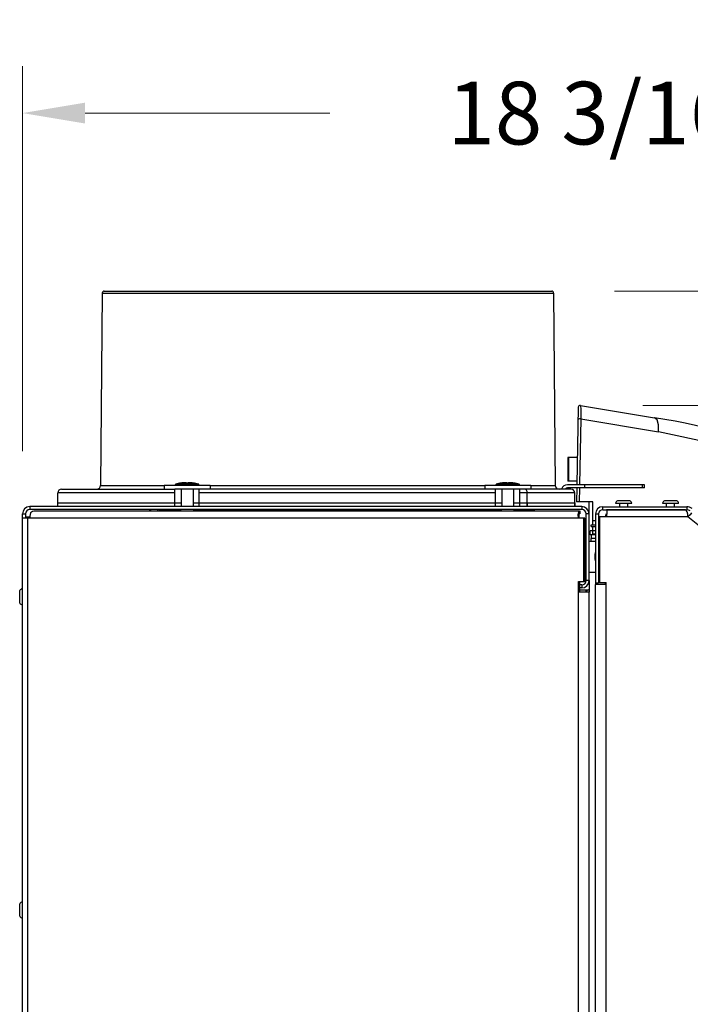
# Model space of a CAD drawing. Units: inches. Extents: x -60 to 79, y -32 to 69.
# Drawn here: x -60 to -49, y 15 to 31 of the extents above; entities that cross this region are included whole.
import ezdxf

# ---------------------------------------------------------------- set-up
doc = ezdxf.new("R2010")
doc.units = ezdxf.units.IN
doc.header["$LTSCALE"] = 0.605
doc.header["$MEASUREMENT"] = 0
doc.header["$PDMODE"] = 3
doc.header["$PDSIZE"] = 0.3125
doc.layers.get('0').update_dxf_attribs({"linetype": 'CONTINUOUS'})
doc.layers.get('Defpoints').update_dxf_attribs({"linetype": 'CONTINUOUS'})
for name, color, linetype in [('AXIS', 7, 'CONTINUOUS'), ('DIM', 3, 'CONTINUOUS'), ('ROUNDS', 7, 'CONTINUOUS')]:
    doc.layers.add(name, color=color, linetype=linetype)
doc.styles.add('romans', font='romans.shx')
doc.styles.get("Standard").update_dxf_attribs({"font": 'txt', "width": 0.8})
doc.dimstyles.get("Standard").update_dxf_attribs({"dimtxt": 0.1, "dimasz": 0.15, "dimexe": 0.18, "dimexo": 0.0625, "dimgap": 0.09, "dimtad": 1, "dimzin": 4, "dimdsep": 46, "dimtxsty": 'Standard', "dimcen": 0.09, "dimadec": 0, "dimazin": 0, "dimtp": 0.03, "dimtm": 0.03, "dimtfac": 1, "dimtofl": 0, "dimtmove": 0, "dimatfit": 3, "dimfxl": 1, "dimtolj": 1, "dimtzin": 4, "dimarcsym": 0})

# ---------------------------------------------------------------- blocks, each defined once
blk = doc.blocks.new('*D0')
at = {"layer": 'Defpoints', "color": 0, "lineweight": 0, "transparency": 16777216}
for p in [(-41.851, 29.46), (-60.05, 23.061), (-41.851, 17.057)]:
    blk.add_point(p, dxfattribs=at)
at = {"layer": 'DIM', "color": 0, "lineweight": 0, "transparency": 16777216}
for p, q in [((-60.05, 24.061), (-60.05, 30.21)), ((-41.851, 18.057), (-41.851, 30.21)), ((-59.05, 29.46), (-55.141, 29.46)), ((-42.851, 29.46), (-46.76, 29.46))]:
    blk.add_line(p, q, dxfattribs=at)
for points in [[(-59.05, 29.627), (-59.05, 29.294), (-60.05, 29.46)], [(-42.851, 29.627), (-42.851, 29.294), (-41.851, 29.46)]]:
    blk.add_solid(points, dxfattribs=at)
at = {"layer": 'DIM', "color": 0, "lineweight": 0, "transparency": 16777216, "insert": (-50.951, 29.46), "char_height": 1, "attachment_point": 5, "style": 'romans'}
blk.add_mtext('\\A1;18 3/16', dxfattribs=at)
blk = doc.blocks.new('*D1')
at = {"layer": 'Defpoints', "color": 0, "lineweight": 0, "transparency": 16777216}
for p in [(-51.141, 24.792), (-37.487, 24.792), (-43.209, -22.723)]:
    blk.add_point(p, dxfattribs=at)
at = {"layer": 'DIM', "color": 0, "lineweight": 0, "transparency": 16777216}
for p, q in [((-50.141, 24.792), (-36.737, 24.792)), ((-37.487, 23.792), (-37.487, 4.82)), ((-37.487, -21.723), (-37.487, -2.751)), ((-42.209, -22.723), (-36.737, -22.723))]:
    blk.add_line(p, q, dxfattribs=at)
for points in [[(-37.653, 23.792), (-37.32, 23.792), (-37.487, 24.792)], [(-37.653, -21.723), (-37.32, -21.723), (-37.487, -22.723)]]:
    blk.add_solid(points, dxfattribs=at)
at = {"layer": 'DIM', "color": 0, "lineweight": 0, "transparency": 16777216, "insert": (-37.487, 1.034), "char_height": 1, "attachment_point": 5, "rotation": 90, "style": 'romans'}
blk.add_mtext('\\A1;47 1/2', dxfattribs=at)
blk = doc.blocks.new('*D2')
at = {"layer": 'Defpoints', "color": 0, "lineweight": 0, "transparency": 16777216}
for p in [(-51.598, 26.617), (-35.059, 26.617), (-43.209, -22.723)]:
    blk.add_point(p, dxfattribs=at)
at = {"layer": 'DIM', "color": 0, "lineweight": 0, "transparency": 16777216}
for p, q in [((-50.598, 26.617), (-34.309, 26.617)), ((-35.059, 25.617), (-35.059, 5.733)), ((-35.059, -21.723), (-35.059, -1.839)), ((-42.209, -22.723), (-34.309, -22.723))]:
    blk.add_line(p, q, dxfattribs=at)
for points in [[(-35.226, 25.617), (-34.892, 25.617), (-35.059, 26.617)], [(-35.226, -21.723), (-34.892, -21.723), (-35.059, -22.723)]]:
    blk.add_solid(points, dxfattribs=at)
at = {"layer": 'DIM', "color": 0, "lineweight": 0, "transparency": 16777216, "insert": (-35.059, 1.947), "char_height": 1, "attachment_point": 5, "rotation": 90, "style": 'romans'}
blk.add_mtext('\\A1;49 3/8', dxfattribs=at)

msp = doc.modelspace()

# ---------------------------------------------------------------- linework, layer by layer
at = {"color": 7, "linetype": 'Continuous'}
for p, q in [((-57.52003, 23.55407), (-57.52115, 23.55391)), ((-57.45212, 23.55911), (-57.45664, 23.55932)), ((-57.44745, 23.55876), (-57.45212, 23.55911)), ((-57.44253, 23.55826), (-57.44745, 23.55876)), ((-57.43724, 23.55757), (-57.44253, 23.55826)), ((-57.43724, 23.55407), (-57.43724, 23.55757)), ((-57.43723, 23.55391), (-57.43724, 23.55407)), ((-57.43209, 23.554), (-57.43723, 23.55391)), ((-57.42693, 23.55405), (-57.43209, 23.554)), ((-57.42174, 23.55407), (-57.42693, 23.55405)), ((-57.41655, 23.55405), (-57.42174, 23.55407)), ((-57.41139, 23.554), (-57.41655, 23.55405)), ((-57.40626, 23.55391), (-57.41139, 23.554)), ((-57.40625, 23.55399), (-57.40626, 23.55391)), ((-57.40624, 23.55407), (-57.40625, 23.55399)), ((-57.40077, 23.55828), (-57.40624, 23.55757)), ((-57.40624, 23.55757), (-57.40624, 23.55407)), ((-57.39581, 23.55878), (-57.40077, 23.55828)), ((-57.39121, 23.55911), (-57.39581, 23.55878)), ((-57.38684, 23.55932), (-57.39121, 23.55911)), ((-57.37876, 23.5591), (-57.38684, 23.55932)), ((-57.37048, 23.55874), (-57.37876, 23.5591)), ((-57.36198, 23.55823), (-57.37048, 23.55874)), ((-57.35324, 23.55757), (-57.36198, 23.55823)), ((-57.32233, 23.55391), (-57.32346, 23.55407)), ((-52.40003, 23.55407), (-52.40115, 23.55391)), ((-52.33212, 23.55911), (-52.33664, 23.55932)), ((-52.32745, 23.55876), (-52.33212, 23.55911)), ((-52.32253, 23.55826), (-52.32745, 23.55876)), ((-52.31724, 23.55757), (-52.32253, 23.55826)), ((-52.31724, 23.55407), (-52.31724, 23.55757)), ((-52.31723, 23.55391), (-52.31724, 23.55407)), ((-52.31209, 23.554), (-52.31723, 23.55391)), ((-52.30941, 23.55403), (-52.31209, 23.554)), ((-52.30693, 23.55405), (-52.30941, 23.55403)), ((-52.30174, 23.55407), (-52.30693, 23.55405)), ((-52.29655, 23.55405), (-52.30174, 23.55407)), ((-52.29407, 23.55403), (-52.29655, 23.55405)), ((-52.29139, 23.554), (-52.29407, 23.55403)), ((-52.28626, 23.55391), (-52.29139, 23.554)), ((-52.28625, 23.55399), (-52.28626, 23.55391)), ((-52.28624, 23.55407), (-52.28625, 23.55399)), ((-52.28077, 23.55828), (-52.28624, 23.55757)), ((-52.28624, 23.55757), (-52.28624, 23.55407)), ((-52.27581, 23.55878), (-52.28077, 23.55828)), ((-52.27121, 23.55911), (-52.27581, 23.55878)), ((-52.26684, 23.55932), (-52.27121, 23.55911)), ((-52.25876, 23.5591), (-52.26684, 23.55932)), ((-52.25048, 23.55874), (-52.25876, 23.5591)), ((-52.24198, 23.55823), (-52.25048, 23.55874)), ((-52.23324, 23.55757), (-52.24198, 23.55823)), ((-52.20233, 23.55391), (-52.20346, 23.55407)), ((-50.11622, 23.47521), (-51.34456, 23.47537)), ((-50.11621, 23.52639), (-51.34455, 23.52655)), ((-51.07684, 23.52652), (-51.07685, 23.47534)), ((-50.15558, 23.52639), (-50.15559, 23.47521)), ((-50.11622, 23.47521), (-50.11621, 23.52639)), ((-59.93374, 23.17703), (-59.93374, 23.12903)), ((-51.11774, 23.17703), (-59.93374, 23.17703)), ((-51.11774, 23.12903), (-59.93374, 23.12903)), ((-59.88843, 23.10538), (-59.87081, 23.10903)), ((-59.87081, 23.10903), (-51.15633, 23.10903)), ((-58.02261, 23.12903), (-58.02261, 23.10903)), ((-58.0076, 23.12903), (-58.0076, 23.10903)), ((-57.8927, 23.12903), (-57.8927, 23.10903)), ((-57.86956, 23.12903), (-57.86956, 23.10903)), ((-51.16782, 23.09348), (-51.15633, 23.10903)), ((-51.15633, 23.10903), (-51.15633, 23.06103)), ((-51.15216, 23.10903), (-51.15216, 23.06103)), ((-51.11774, 23.17703), (-51.11774, 23.12903)), ((-50.9424, 22.88914), (-50.94398, 23.25173)), ((-50.78349, 23.12799), (-50.78349, 23.17599)), ((-50.78349, 23.17599), (-49.44362, 23.17599)), ((-50.78349, 23.12799), (-49.44362, 23.12799)), ((-50.72204, 23.12803), (-50.7182, 23.11248)), ((-49.46426, 23.12803), (-50.72204, 23.12803)), ((-50.7182, 23.11248), (-50.71971, 23.07005)), ((-49.44906, 23.11918), (-49.46426, 23.12803)), ((-49.43621, 23.09406), (-49.44906, 23.11918)), ((-49.44362, 23.17599), (-49.44362, 23.12799)), ((-60.04974, -18.31597), (-60.04974, 23.06103)), ((-60.04974, 23.06103), (-60.00174, 23.06103)), ((-51.08636, 22.99303), (-60.04974, 22.99303)), ((-60.00174, 23.06103), (-60.00174, 22.99303)), ((-59.93308, 23.00703), (-59.99576, 23.00703)), ((-59.96684, -18.31597), (-59.96684, 22.99303)), ((-59.93228, 23.02422), (-59.93374, 22.99303)), ((-59.92801, 23.0531), (-59.93228, 23.02422)), ((-59.92123, 23.07757), (-59.92801, 23.0531)), ((-51.17396, 23.05105), (-51.16782, 23.09348)), ((-51.17093, 22.99303), (-51.17396, 23.05105)), ((-51.15961, 23.05191), (-51.15633, 23.06103)), ((-51.08636, 21.98103), (-51.08636, 22.99303)), ((-51.06994, 22.99303), (-51.08636, 22.99303)), ((-51.06994, 21.98103), (-51.06994, 22.99303)), ((-51.04974, 21.99503), (-51.04974, 23.06103)), ((-51.00174, 23.06103), (-51.04974, 23.06103)), ((-51.00174, 21.99503), (-51.00174, 23.06103)), ((-50.89949, 23.05999), (-50.89949, 21.95923)), ((-50.89949, 23.05999), (-50.85149, 23.05999)), ((-50.85149, 23.05999), (-50.85149, 21.95923)), ((-50.85017, 23.01203), (-50.85017, 21.96403)), ((-50.83376, 23.01203), (-50.83376, 21.96403)), ((-49.42459, 23.01203), (-50.83376, 23.01203)), ((-50.73392, 23.04605), (-50.74681, 23.01203)), ((-50.72858, 23.06361), (-50.73392, 23.04605)), ((-50.71971, 23.07005), (-50.73039, 23.01203)), ((-49.42761, 23.05648), (-49.43621, 23.09406)), ((-49.42459, 23.01203), (-49.42761, 23.05648)), ((-49.388, 23.04836), (-49.42459, 23.01203)), ((-41.85149, 16.93615), (-49.42459, 23.01203)), ((-49.36557, 23.07574), (-49.388, 23.04836)), ((-50.96714, 22.85903), (-50.96714, 22.88903)), ((-50.96714, 22.88903), (-50.89949, 22.88903)), ((-50.96714, 22.85903), (-50.89949, 22.85903)), ((-50.89949, 22.95033), (-50.94266, 22.95033)), ((-50.94174, 22.73903), (-50.94226, 22.85903)), ((-50.98685, 22.72903), (-50.98685, 22.78903)), ((-50.89949, 22.78903), (-50.98685, 22.78903)), ((-50.89949, 22.72903), (-50.98685, 22.72903)), ((-50.96974, 22.62706), (-50.96974, 22.66903)), ((-50.89949, 22.73903), (-50.94174, 22.73903)), ((-51.17093, -18.43197), (-51.17093, 21.98103)), ((-51.17093, 21.98103), (-51.08636, 21.98103)), ((-51.15451, 21.98103), (-51.15451, 21.81103)), ((-51.11774, 21.92703), (-51.15451, 21.92703)), ((-51.11774, 21.87903), (-51.15451, 21.87903)), ((-51.11774, 21.92703), (-51.11774, 21.87903)), ((-51.06994, 21.98103), (-51.08636, 21.98103)), ((-51.00183, 21.8551), (-51.05762, 21.8229)), ((-51.00174, 21.99503), (-51.04974, 21.99503)), ((-50.89949, 21.95923), (-50.85149, 21.95923)), ((-50.89949, -18.31597), (-50.89949, 21.93403)), ((-50.73039, 21.93403), (-50.89949, 21.93403)), ((-50.83376, 21.96403), (-50.73039, 21.96403)), ((-50.74681, 21.96403), (-50.74681, 21.93403)), ((-50.73039, -18.31597), (-50.73039, 21.96403)), ((-51.00184, 21.81103), (-51.17093, 21.81103)), ((-51.15451, 21.84903), (-51.01235, 21.84903)), ((-51.00183, -18.43197), (-51.00183, 21.81103))]:
    msp.add_line(p, q, dxfattribs=at)
for points in [[(-57.52115, 23.55391), (-57.52123, 23.55405), (-57.52124, 23.55407)], [(-57.45664, 23.55932), (-57.46472, 23.5591), (-57.473, 23.55874), (-57.4815, 23.55823), (-57.49024, 23.55757)], [(-57.32224, 23.55407), (-57.32225, 23.55405), (-57.32233, 23.55391)], [(-52.40115, 23.55391), (-52.40123, 23.55405), (-52.40124, 23.55407)], [(-52.33664, 23.55932), (-52.34472, 23.5591), (-52.353, 23.55874), (-52.3615, 23.55823), (-52.37024, 23.55757)], [(-52.20224, 23.55407), (-52.20225, 23.55405), (-52.20233, 23.55391)], [(-59.92123, 23.07757), (-59.90543, 23.09467), (-59.88843, 23.10538)], [(-51.15451, 22.99303), (-51.15975, 23.02704), (-51.15961, 23.05191)]]:
    msp.add_lwpolyline(points, dxfattribs=at)
for centre, radius, start, end in [((-57.42174, 22.8463), 0.71456, 95.500996, 97.905893), ((-57.42174, 22.8463), 0.71456, 82.094107, 84.499004), ((-52.30174, 22.8463), 0.71456, 95.500996, 97.905893), ((-52.30174, 22.8463), 0.71456, 82.094107, 84.499004), ((-51.34457, 23.42419), 0.10236, 89.992152, 161.183839), ((-51.34457, 23.42419), 0.05118, 89.992152, 139.831197), ((-59.93374, 23.06103), 0.116, 90, 180), ((-59.93374, 23.06103), 0.068, 90, 180), ((-51.11774, 23.06103), 0.116, 0, 90), ((-51.11774, 23.06103), 0.068, 0, 90), ((-50.78349, 23.05999), 0.116, 90, 180), ((-50.78349, 23.05999), 0.068, 90, 180), ((-49.44362, 23.03499), 0.141, 51.26, 90), ((-49.44362, 23.03499), 0.093, 51.26, 90), ((-51.11774, 21.99503), 0.116, 270, 360), ((-51.11774, 21.99503), 0.068, 270, 360)]:
    msp.add_arc(centre, radius, start, end, dxfattribs=at)
at = {"layer": 'AXIS', "color": 7, "linetype": 'Continuous'}
for p, q in [((-58.7755, 26.58729), (-58.8023, 23.51651)), ((-51.56798, 26.58729), (-51.54118, 23.51651)), ((-51.34174, 23.96403), (-51.34174, 23.58403)), ((-51.18931, 23.96403), (-51.34173, 23.96403)), ((-51.3301, 23.96403), (-51.3301, 23.58403)), ((-51.19594, 23.58403), (-51.34173, 23.58403)), ((-57.78874, 23.51703), (-57.78874, 23.45703)), ((-57.05474, 23.51703), (-57.78874, 23.51703)), ((-57.22674, 23.45703), (-57.61674, 23.45703)), ((-57.60824, 23.51703), (-57.60824, 23.53243)), ((-57.23524, 23.53243), (-57.60824, 23.53243)), ((-57.23896, 23.53726), (-57.60452, 23.53726)), ((-57.51674, 23.45703), (-57.51674, 23.17703)), ((-57.32674, 23.45703), (-57.32674, 23.17703)), ((-57.23524, 23.51703), (-57.23524, 23.53243)), ((-57.05474, 23.51703), (-57.05474, 23.45703)), ((-52.66874, 23.51703), (-52.66874, 23.45703)), ((-51.93474, 23.51703), (-52.66874, 23.51703)), ((-52.10674, 23.45703), (-52.49674, 23.45703)), ((-52.48824, 23.51703), (-52.48824, 23.53243)), ((-52.11524, 23.53243), (-52.48824, 23.53243)), ((-52.11896, 23.53726), (-52.48452, 23.53726)), ((-52.39674, 23.45703), (-52.39674, 23.17703)), ((-52.20674, 23.45703), (-52.20674, 23.17703)), ((-52.11524, 23.51703), (-52.11524, 23.53243)), ((-51.93474, 23.51703), (-51.93474, 23.45703)), ((-59.48674, 23.17703), (-59.48674, 23.39703)), ((-50.34948, 23.27221), (-50.54948, 23.27223)), ((-49.59948, 23.2721), (-49.79948, 23.27213)), ((-59.48674, 23.23703), (-57.51674, 23.23703)), ((-57.61674, 23.17703), (-57.61674, 23.23703)), ((-57.32674, 23.23703), (-52.39674, 23.23703)), ((-57.22674, 23.17703), (-57.22674, 23.23703)), ((-52.49674, 23.17703), (-52.49674, 23.23703)), ((-52.20674, 23.23703), (-51.23174, 23.23703)), ((-52.10674, 23.17703), (-52.10674, 23.23703)), ((-51.98984, 23.23703), (-51.98984, 23.17703)), ((-51.23174, 23.23703), (-51.23174, 23.17703)), ((-50.32149, 23.2272), (-50.57749, 23.22724)), ((-50.51349, 23.17599), (-50.51349, 23.22723)), ((-50.38549, 23.17599), (-50.38549, 23.22721)), ((-49.57149, 23.2271), (-49.82749, 23.22713)), ((-49.76349, 23.17599), (-49.76349, 23.22713)), ((-49.63549, 23.17599), (-49.63549, 23.22711)), ((-51.00174, 22.62706), (-50.90174, 22.62706)), ((-51.04974, 22.44803), (-51.06994, 22.44803)), ((-51.04974, 22.31003), (-51.06994, 22.31003)), ((-50.90183, 22.12803), (-51.00183, 22.12803)), ((-51.00183, 21.99503), (-51.00183, 21.81103)), ((-50.90183, 21.95923), (-50.90183, 21.93403)), ((-60.09474, 21.63703), (-60.09474, 21.83703)), ((-60.09474, 16.63703), (-60.09474, 16.83703))]:
    msp.add_line(p, q, dxfattribs=at)
for centre, radius, start, end in [((-57.60324, 23.53243), 0.005, 104.816929, 180), ((-57.42174, 22.8463), 0.71473, 98.012401, 104.816929), ((-57.42174, 22.8463), 0.71473, 75.183071, 81.987599), ((-57.24024, 23.53243), 0.005, 0, 75.183071), ((-52.48324, 23.53243), 0.005, 104.816929, 180), ((-52.30174, 22.8463), 0.71473, 98.012401, 104.816929), ((-52.30174, 22.8463), 0.71473, 75.183071, 81.987599), ((-52.12024, 23.53243), 0.005, 0, 75.183071), ((-50.51778, 23.22129), 0.06, 121.89109, 174.311629), ((-50.38119, 23.22127), 0.06, 5.672674, 58.093213), ((-49.76778, 23.22119), 0.06, 121.89109, 174.311629), ((-49.63119, 23.22117), 0.06, 5.672674, 58.093213), ((-50.69174, 22.37706), 0.22, 161.159672, 198.840328), ((-60.0438, 21.80533), 0.06, 95.680522, 148.101061), ((-60.0438, 21.66874), 0.06, 211.898939, 264.319478), ((-60.0438, 16.80533), 0.06, 95.680522, 148.101061), ((-60.0438, 16.66874), 0.06, 211.898939, 264.319478)]:
    msp.add_arc(centre, radius, start, end, dxfattribs=at)
at = {"layer": 'ROUNDS', "color": 7, "linetype": 'Continuous'}
for p, q in [((-58.7755, 26.58729), (-51.56798, 26.58729)), ((-58.7455, 26.61703), (-51.59798, 26.61703)), ((-51.17537, 24.76259), (-51.19694, 23.52653)), ((-51.14051, 24.79167), (-49.95509, 24.59701)), ((-51.13484, 24.7211), (-51.13463, 24.69215)), ((-51.13633, 24.57625), (-51.15581, 24.57678)), ((-51.13633, 24.57625), (-51.15463, 23.52788)), ((-51.13561, 24.6053), (-51.13633, 24.57625)), ((-51.13633, 24.57625), (-49.8927, 24.37204)), ((-51.13508, 24.63382), (-51.13561, 24.6053)), ((-49.91491, 24.56264), (-49.95496, 24.59699)), ((-49.89252, 24.48175), (-49.91491, 24.56264)), ((-49.8927, 24.37204), (-49.89252, 24.48175)), ((-48.59048, 24.08757), (-49.8927, 24.37204)), ((-59.42674, 23.45703), (-57.61674, 23.45703)), ((-58.8023, 23.51651), (-57.78874, 23.51651)), ((-57.61674, 23.17703), (-57.61674, 23.45703)), ((-57.22674, 23.17703), (-57.22674, 23.45703)), ((-52.49674, 23.45703), (-57.22674, 23.45703)), ((-57.05474, 23.51651), (-52.66874, 23.51651)), ((-52.49674, 23.17703), (-52.49674, 23.45703)), ((-52.10674, 23.17703), (-52.10674, 23.45703)), ((-51.29174, 23.45703), (-52.10674, 23.45703)), ((-51.93474, 23.51651), (-51.54118, 23.51651)), ((-51.19784, 23.47535), (-51.20174, 23.25173)), ((-51.15552, 23.47671), (-51.15945, 23.25173)), ((-57.61674, 23.39703), (-59.48674, 23.39703)), ((-52.49674, 23.39703), (-57.22674, 23.39703)), ((-51.23174, 23.39703), (-52.10674, 23.39703)), ((-51.98984, 23.17703), (-51.98984, 23.39703)), ((-51.23174, 23.17703), (-51.23174, 23.39703)), ((-57.51674, 23.11755), (-57.8558, 23.11755)), ((-52.39674, 23.11755), (-57.32674, 23.11755)), ((-51.86768, 23.11755), (-52.20674, 23.11755)), ((-50.94398, 23.25173), (-51.20174, 23.25173)), ((-51.00174, 23.06103), (-51.00174, 23.25173)), ((-50.96974, 22.72903), (-50.96974, 22.66903)), ((-50.89949, 22.66903), (-50.96974, 22.66903))]:
    msp.add_line(p, q, dxfattribs=at)
for points in [[(-51.14051, 24.79167), (-51.13822, 24.78549), (-51.13655, 24.76989), (-51.13545, 24.74767), (-51.13484, 24.7211)], [(-51.13463, 24.69215), (-51.13474, 24.6627), (-51.13508, 24.63382)], [(-51.15581, 24.57678), (-51.17225, 24.57597), (-51.17866, 24.57417)], [(-51.98984, 23.39703), (-51.99267, 23.41999), (-52.00075, 23.43946), (-52.01284, 23.45246), (-52.02709, 23.45703)]]:
    msp.add_lwpolyline(points, dxfattribs=at)
for centre, radius, start, end in [((-58.7455, 26.58703), 0.03, 90, 179.5), ((-51.59798, 26.58703), 0.03, 0.5, 90), ((-51.14537, 24.76207), 0.03, 80.674415, 179.001245), ((-52.06149, 11.7688), 13, 57.34548, 80.675205), ((-59.42674, 23.39703), 0.06, 90, 180), ((-58.8623, 23.51703), 0.06, 270, 359.5), ((-51.48118, 23.51703), 0.06, 180.5, 270), ((-51.29174, 23.39703), 0.06, 0, 90)]:
    msp.add_arc(centre, radius, start, end, dxfattribs=at)

# ---------------------------------------------------------------- dimensions: what is measured, and where the dimension line sits
at = {"layer": 'DIM', "lineweight": 0}
dim = msp.add_linear_dim(base=(-41.851485, 29.46017), p1=(-60.04974, 23.061031), p2=(-41.851485, 17.056965), dimstyle='Standard', override={"dimtxt": 1, "dimasz": 1, "dimexe": 0.75, "dimexo": 1, "dimgap": 1, "dimtad": 0, "dimdec": 4, "dimzin": 0, "dimdsep": 0, "dimlunit": 5, "dimtxsty": 'romans', "dimcen": 0.099, "dimtp": 0, "dimtm": 0, "dimtdec": 4, "dimfrac": 2, "dimtzin": 0, "dimlwd": 0, "dimlwe": 0}, dxfattribs=at)
dim.commit()
dim.dimension.update_dxf_attribs({"geometry": '*D0', "text_midpoint": (-50.950613, 29.46017)})
for base, p2, override, picture, middle in [((-35.05905, 26.61703), (-51.59798, 26.61703), {"dimtxt": 1, "dimasz": 1, "dimexe": 0.75, "dimexo": 1, "dimgap": 1, "dimtad": 0, "dimdec": 3, "dimzin": 0, "dimdsep": 0, "dimlunit": 5, "dimtxsty": 'romans', "dimcen": 0.099, "dimtp": 0, "dimtm": 0, "dimtdec": 3, "dimfrac": 2, "dimtzin": 0, "dimlwd": 0, "dimlwe": 0}, '*D2', (-35.05905, 1.94705)), ((-37.48666, 24.79167), (-51.14051, 24.79167), {"dimtxt": 1, "dimasz": 1, "dimexe": 0.75, "dimexo": 1, "dimgap": 1, "dimtad": 0, "dimdec": 4, "dimzin": 0, "dimdsep": 0, "dimlunit": 5, "dimtxsty": 'romans', "dimcen": 0.099, "dimtp": 0, "dimtm": 0, "dimtdec": 4, "dimfrac": 2, "dimtzin": 0, "dimlwd": 0, "dimlwe": 0}, '*D1', (-37.48666, 1.03437))]:
    dim = msp.add_linear_dim(base=base, p1=(-43.20871, -22.72294), p2=p2, angle=90, dimstyle='Standard', override=override, dxfattribs=at)
    dim.commit()
    dim.dimension.update_dxf_attribs({"geometry": picture, "text_midpoint": middle})

doc.saveas('drawing.dxf')
